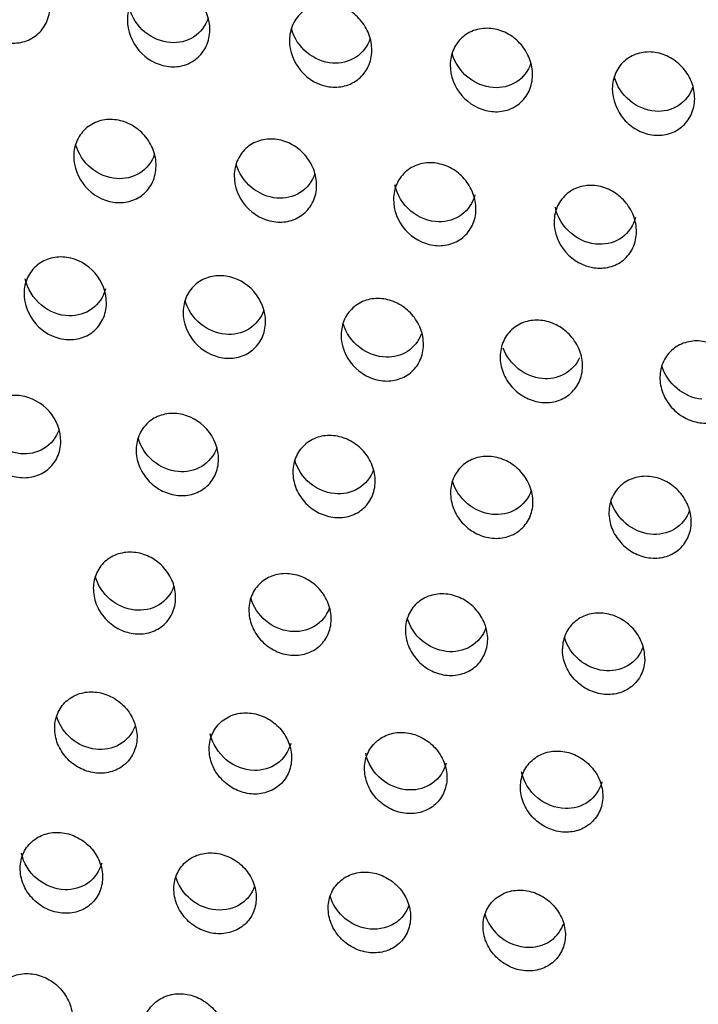
# Model space of a CAD drawing. Extents: x -7466509 to 5523748, y -492130 to 1196796.
# Drawn here: x 4027207 to 4027223, y 460540 to 460562 of the extents above; entities that cross this region are included whole.
import ezdxf

# ---------------------------------------------------------------- set-up
doc = ezdxf.new("R2010")
doc.units = 0
doc.header["$LTSCALE"] = 1000
doc.header["$MEASUREMENT"] = 0
doc.layers.add('会议系统', color=7, linetype='Continuous')

# ---------------------------------------------------------------- blocks, each defined once
blk = doc.blocks.new('W101主')
at = {"color": 7, "linetype": 'Continuous'}
blk.add_arc((1117.933, 363.746), 60.066, 148.69993, 170.42743, dxfattribs=at)
for points, knots in [([(1091.094, 429.283), (1087.239, 428.394), (1079.616, 426.277), (1068.567, 422.021), (1058.086, 416.625), (1048.412, 410.011), (1039.864, 402.115), (1032.882, 392.922), (1028.82, 384.235), (1026.931, 376.907), (1026.465, 373.158), (1026.357, 371.281)], [0, 0, 0, 0, 0.127792, 0.255126, 0.381834, 0.507713, 0.632536, 0.756106, 0.878399, 0.939272, 1, 1, 1, 1]), ([(1026.411, 370.176), (1026.504, 372.058), (1026.942, 375.818), (1028.786, 383.17), (1031.999, 390.138), (1036.266, 396.467), (1041.176, 402.414), (1048.323, 409.026), (1058.009, 415.637), (1068.511, 421.015), (1079.585, 425.239), (1087.226, 427.324), (1091.09, 428.194)], [0, 0, 0, 0, 0.060789, 0.121709, 0.244008, 0.305695, 0.367684, 0.49245, 0.618269, 0.744926, 0.872228, 1, 1, 1, 1]), ([(1027.055, 368.319), (1027.106, 372.107), (1028.249, 379.733), (1032.808, 390.363), (1039.623, 399.819), (1048.102, 407.96), (1057.778, 414.806), (1071.845, 422.296), (1083.293, 426.141), (1091.077, 427.968)], [0, 0, 0, 0, 0.121127, 0.243149, 0.366544, 0.491337, 0.617348, 0.74434, 1, 1, 1, 1]), ([(1051.922, 392.737), (1051.924, 392.896), (1051.826, 393.144), (1051.578, 393.347), (1051.352, 393.429), (1051.116, 393.421), (1050.903, 393.316), (1050.757, 393.125), (1050.724, 392.966), (1050.723, 392.887)], [0, 0, 0, 0, 0.254274, 0.381895, 0.506716, 0.628909, 0.750201, 0.873313, 1, 1, 1, 1]), ([(1048.398, 393.232), (1048.396, 393.073), (1048.521, 392.75), (1048.889, 392.538), (1049.204, 392.549), (1049.417, 392.654), (1049.562, 392.845), (1049.596, 393.003), (1049.597, 393.082)], [0, 0, 0, 0, 0.255254, 0.505042, 0.627801, 0.749547, 0.873099, 1, 1, 1, 1]), ([(1051.352, 392.555), (1051.218, 392.564), (1050.947, 392.678), (1050.789, 392.923), (1050.751, 393.057)], [0, 0, 0, 0, 0.492473, 1, 1, 1, 1]), ([(1054.278, 392.439), (1054.279, 392.52), (1054.249, 392.684), (1054.121, 392.894), (1053.934, 393.05), (1053.708, 393.131), (1053.472, 393.123), (1053.26, 393.017), (1053.114, 392.827), (1053.081, 392.669), (1053.08, 392.589)], [0, 0, 0, 0, 0.128573, 0.257442, 0.38463, 0.509009, 0.630714, 0.751445, 0.873937, 1, 1, 1, 1]), ([(1050.723, 392.887), (1050.721, 392.728), (1050.846, 392.405), (1051.214, 392.194), (1051.529, 392.205), (1051.742, 392.31), (1051.887, 392.501), (1051.92, 392.658), (1051.922, 392.737)], [0, 0, 0, 0, 0.25531, 0.505278, 0.628057, 0.749744, 0.873179, 1, 1, 1, 1]), ([(1051.897, 392.913), (1051.861, 392.803), (1051.71, 392.601), (1051.467, 392.547), (1051.352, 392.555)], [0, 0, 0, 0, 0.502733, 1, 1, 1, 1]), ([(1053.707, 392.258), (1053.573, 392.267), (1053.304, 392.382), (1053.145, 392.626), (1053.108, 392.759)], [0, 0, 0, 0, 0.492541, 1, 1, 1, 1]), ([(1056.617, 392.081), (1056.618, 392.162), (1056.587, 392.325), (1056.46, 392.536), (1056.272, 392.69), (1056.047, 392.771), (1055.81, 392.763), (1055.598, 392.658), (1055.453, 392.468), (1055.42, 392.31), (1055.419, 392.231)], [0, 0, 0, 0, 0.12856, 0.257509, 0.384808, 0.509276, 0.631007, 0.751678, 0.874049, 1, 1, 1, 1]), ([(1054.253, 392.615), (1054.217, 392.505), (1054.065, 392.304), (1053.822, 392.25), (1053.707, 392.258)], [0, 0, 0, 0, 0.502498, 1, 1, 1, 1]), ([(1053.08, 392.589), (1053.078, 392.431), (1053.203, 392.108), (1053.571, 391.897), (1053.886, 391.909), (1054.098, 392.014), (1054.244, 392.203), (1054.277, 392.361), (1054.278, 392.439)], [0, 0, 0, 0, 0.255365, 0.505498, 0.628296, 0.749927, 0.873251, 1, 1, 1, 1]), ([(1056.044, 391.901), (1055.911, 391.91), (1055.642, 392.024), (1055.484, 392.268), (1055.447, 392.4)], [0, 0, 0, 0, 0.492622, 1, 1, 1, 1]), ([(1058.975, 391.738), (1058.976, 391.819), (1058.945, 391.982), (1058.818, 392.192), (1058.63, 392.346), (1058.404, 392.427), (1058.168, 392.419), (1057.957, 392.314), (1057.811, 392.124), (1057.778, 391.967), (1057.777, 391.888)], [0, 0, 0, 0, 0.128545, 0.257573, 0.384983, 0.50954, 0.631297, 0.75191, 0.874162, 1, 1, 1, 1]), ([(1055.419, 392.231), (1055.416, 392.073), (1055.542, 391.75), (1055.911, 391.54), (1056.225, 391.552), (1056.437, 391.656), (1056.582, 391.845), (1056.616, 392.003), (1056.617, 392.081)], [0, 0, 0, 0, 0.255419, 0.505743, 0.628565, 0.750136, 0.873336, 1, 1, 1, 1]), ([(1056.592, 392.256), (1056.555, 392.146), (1056.403, 391.945), (1056.159, 391.892), (1056.044, 391.901)], [0, 0, 0, 0, 0.50223, 1, 1, 1, 1]), ([(1058.4, 391.558), (1058.267, 391.569), (1058, 391.682), (1057.842, 391.925), (1057.805, 392.057)], [0, 0, 0, 0, 0.492708, 1, 1, 1, 1]), ([(1057.777, 391.888), (1057.775, 391.729), (1057.873, 391.482), (1058.123, 391.281), (1058.348, 391.201), (1058.584, 391.209), (1058.795, 391.314), (1058.94, 391.502), (1058.974, 391.659), (1058.975, 391.738)], [0, 0, 0, 0, 0.254718, 0.382855, 0.50807, 0.630292, 0.751176, 0.873763, 1, 1, 1, 1]), ([(1058.95, 391.913), (1058.913, 391.803), (1058.76, 391.601), (1058.515, 391.549), (1058.4, 391.558)], [0, 0, 0, 0, 0.501959, 1, 1, 1, 1]), ([(1051.14, 390.758), (1051.141, 390.839), (1051.111, 391.002), (1050.983, 391.212), (1050.795, 391.366), (1050.569, 391.446), (1050.333, 391.437), (1050.122, 391.332), (1049.976, 391.143), (1049.943, 390.985), (1049.942, 390.907)], [0, 0, 0, 0, 0.128481, 0.257481, 0.384926, 0.509557, 0.631389, 0.752031, 0.874234, 1, 1, 1, 1]), ([(1050.566, 390.578), (1050.433, 390.588), (1050.166, 390.701), (1050.007, 390.943), (1049.97, 391.076)], [0, 0, 0, 0, 0.492887, 1, 1, 1, 1]), ([(1053.476, 390.474), (1053.477, 390.555), (1053.446, 390.718), (1053.318, 390.928), (1053.13, 391.082), (1052.904, 391.161), (1052.668, 391.153), (1052.457, 391.048), (1052.312, 390.859), (1052.278, 390.702), (1052.277, 390.623)], [0, 0, 0, 0, 0.128467, 0.25753, 0.385064, 0.509767, 0.631621, 0.752218, 0.874326, 1, 1, 1, 1]), ([(1049.942, 390.907), (1049.94, 390.748), (1050.066, 390.426), (1050.435, 390.218), (1050.749, 390.23), (1050.961, 390.334), (1051.106, 390.523), (1051.139, 390.68), (1051.14, 390.758)], [0, 0, 0, 0, 0.255359, 0.505995, 0.628925, 0.750482, 0.873536, 1, 1, 1, 1]), ([(1051.116, 390.933), (1051.079, 390.823), (1050.925, 390.621), (1050.681, 390.569), (1050.566, 390.578)], [0, 0, 0, 0, 0.501753, 1, 1, 1, 1]), ([(1052.899, 390.295), (1052.766, 390.305), (1052.5, 390.419), (1052.343, 390.66), (1052.305, 390.792)], [0, 0, 0, 0, 0.492959, 1, 1, 1, 1]), ([(1055.793, 390.131), (1055.794, 390.211), (1055.763, 390.374), (1055.635, 390.583), (1055.447, 390.737), (1055.221, 390.816), (1054.985, 390.807), (1054.774, 390.703), (1054.629, 390.514), (1054.596, 390.357), (1054.595, 390.279)], [0, 0, 0, 0, 0.128448, 0.257581, 0.385215, 0.510001, 0.631883, 0.75243, 0.874432, 1, 1, 1, 1]), ([(1052.277, 390.623), (1052.275, 390.464), (1052.402, 390.142), (1052.771, 389.935), (1053.085, 389.947), (1053.296, 390.051), (1053.441, 390.239), (1053.475, 390.396), (1053.476, 390.474)], [0, 0, 0, 0, 0.255626, 0.50637, 0.629172, 0.750523, 0.873458, 1, 1, 1, 1]), ([(1053.451, 390.649), (1053.414, 390.539), (1053.26, 390.337), (1053.014, 390.286), (1052.899, 390.295)], [0, 0, 0, 0, 0.501531, 1, 1, 1, 1]), ([(1055.255, 389.95), (1055.11, 389.952), (1054.811, 390.069), (1054.644, 390.343), (1054.613, 390.489)], [0, 0, 0, 0, 0.49207, 1, 1, 1, 1]), ([(1058.128, 389.803), (1058.129, 389.883), (1058.098, 390.046), (1057.97, 390.255), (1057.781, 390.408), (1057.556, 390.488), (1057.32, 390.479), (1057.11, 390.374), (1056.964, 390.186), (1056.931, 390.03), (1056.93, 389.951)], [0, 0, 0, 0, 0.128428, 0.257628, 0.385362, 0.510231, 0.63214, 0.75264, 0.874538, 1, 1, 1, 1]), ([(1055.779, 390.341), (1055.749, 390.228), (1055.611, 390.016), (1055.37, 389.948), (1055.255, 389.95)], [0, 0, 0, 0, 0.503371, 1, 1, 1, 1]), ([(1054.595, 390.279), (1054.593, 390.121), (1054.72, 389.798), (1055.089, 389.592), (1055.403, 389.604), (1055.613, 389.708), (1055.758, 389.896), (1055.792, 390.052), (1055.793, 390.131)], [0, 0, 0, 0, 0.255654, 0.506578, 0.629409, 0.750714, 0.873537, 1, 1, 1, 1]), ([(1057.588, 389.623), (1057.443, 389.625), (1057.146, 389.743), (1056.979, 390.015), (1056.948, 390.161)], [0, 0, 0, 0, 0.492199, 1, 1, 1, 1]), ([(1056.93, 389.951), (1056.928, 389.793), (1057.055, 389.471), (1057.425, 389.265), (1057.738, 389.277), (1057.949, 389.381), (1058.094, 389.568), (1058.127, 389.725), (1058.128, 389.803)], [0, 0, 0, 0, 0.255714, 0.506812, 0.629631, 0.7509, 0.873606, 1, 1, 1, 1]), ([(1058.114, 390.013), (1058.084, 389.9), (1057.945, 389.688), (1057.703, 389.621), (1057.588, 389.623)], [0, 0, 0, 0, 0.503139, 1, 1, 1, 1]), ([(1050.418, 388.763), (1050.42, 388.921), (1050.293, 389.243), (1049.924, 389.45), (1049.609, 389.437), (1049.399, 389.333), (1049.254, 389.145), (1049.22, 388.988), (1049.219, 388.91)], [0, 0, 0, 0, 0.255345, 0.506274, 0.629264, 0.750776, 0.873613, 1, 1, 1, 1]), ([(1052.732, 388.492), (1052.734, 388.65), (1052.607, 388.972), (1052.238, 389.178), (1051.924, 389.165), (1051.713, 389.061), (1051.568, 388.873), (1051.535, 388.717), (1051.534, 388.639)], [0, 0, 0, 0, 0.255373, 0.506453, 0.629467, 0.750942, 0.873696, 1, 1, 1, 1]), ([(1049.877, 388.583), (1049.732, 388.585), (1049.435, 388.702), (1049.269, 388.974), (1049.237, 389.12)], [0, 0, 0, 0, 0.492421, 1, 1, 1, 1]), ([(1049.219, 388.91), (1049.217, 388.752), (1049.345, 388.43), (1049.715, 388.225), (1050.028, 388.238), (1050.238, 388.342), (1050.383, 388.529), (1050.417, 388.685), (1050.418, 388.763)], [0, 0, 0, 0, 0.255616, 0.506865, 0.629764, 0.751059, 0.873713, 1, 1, 1, 1]), ([(1050.403, 388.973), (1050.374, 388.86), (1050.234, 388.648), (1049.992, 388.581), (1049.877, 388.583)], [0, 0, 0, 0, 0.502885, 1, 1, 1, 1]), ([(1052.15, 388.314), (1052.018, 388.326), (1051.756, 388.438), (1051.599, 388.677), (1051.562, 388.807)], [0, 0, 0, 0, 0.493403, 1, 1, 1, 1]), ([(1055.03, 388.16), (1055.031, 388.24), (1055, 388.403), (1054.871, 388.612), (1054.682, 388.764), (1054.456, 388.842), (1054.221, 388.833), (1054.011, 388.729), (1053.866, 388.541), (1053.833, 388.385), (1053.832, 388.307)], [0, 0, 0, 0, 0.128409, 0.257848, 0.385839, 0.510876, 0.632744, 0.753057, 0.874689, 1, 1, 1, 1]), ([(1051.534, 388.639), (1051.532, 388.481), (1051.66, 388.159), (1052.029, 387.954), (1052.343, 387.967), (1052.553, 388.071), (1052.698, 388.258), (1052.731, 388.414), (1052.732, 388.492)], [0, 0, 0, 0, 0.255635, 0.507028, 0.629952, 0.751211, 0.873779, 1, 1, 1, 1]), ([(1052.707, 388.666), (1052.67, 388.555), (1052.513, 388.353), (1052.266, 388.304), (1052.15, 388.314)], [0, 0, 0, 0, 0.500561, 1, 1, 1, 1]), ([(1054.489, 387.981), (1054.352, 387.984), (1054.072, 388.088), (1053.903, 388.333), (1053.862, 388.467)], [0, 0, 0, 0, 0.492287, 1, 1, 1, 1]), ([(1057.344, 387.846), (1057.345, 387.926), (1057.313, 388.088), (1057.184, 388.297), (1056.995, 388.449), (1056.769, 388.527), (1056.535, 388.517), (1056.325, 388.414), (1056.18, 388.227), (1056.146, 388.071), (1056.145, 387.993)], [0, 0, 0, 0, 0.128385, 0.257869, 0.385952, 0.51107, 0.632971, 0.753245, 0.874785, 1, 1, 1, 1]), ([(1053.832, 388.307), (1053.83, 388.149), (1053.958, 387.828), (1054.327, 387.623), (1054.641, 387.637), (1054.851, 387.74), (1054.995, 387.927), (1055.029, 388.082), (1055.03, 388.16)], [0, 0, 0, 0, 0.255656, 0.507216, 0.630171, 0.751393, 0.873862, 1, 1, 1, 1]), ([(1054.998, 388.315), (1054.96, 388.215), (1054.816, 388.035), (1054.595, 387.979), (1054.489, 387.981)], [0, 0, 0, 0, 0.501226, 1, 1, 1, 1]), ([(1059.668, 387.546), (1059.67, 387.703), (1059.542, 388.025), (1059.172, 388.229), (1058.859, 388.216), (1058.649, 388.112), (1058.504, 387.926), (1058.471, 387.77), (1058.469, 387.692)], [0, 0, 0, 0, 0.255449, 0.507037, 0.630138, 0.751497, 0.873979, 1, 1, 1, 1]), ([(1056.757, 387.67), (1056.634, 387.682), (1056.39, 387.783), (1056.233, 387.995), (1056.189, 388.114)], [0, 0, 0, 0, 0.493357, 1, 1, 1, 1]), ([(1056.145, 387.993), (1056.144, 387.913), (1056.175, 387.751), (1056.304, 387.543), (1056.494, 387.391), (1056.72, 387.313), (1056.955, 387.323), (1057.164, 387.427), (1057.309, 387.613), (1057.343, 387.768), (1057.344, 387.846)], [0, 0, 0, 0, 0.128276, 0.257711, 0.385899, 0.511231, 0.633368, 0.753694, 0.875107, 1, 1, 1, 1]), ([(1057.299, 387.97), (1057.254, 387.872), (1057.094, 387.699), (1056.865, 387.66), (1056.757, 387.67)], [0, 0, 0, 0, 0.499123, 1, 1, 1, 1]), ([(1059.08, 387.37), (1058.95, 387.383), (1058.691, 387.496), (1058.535, 387.731), (1058.498, 387.86)], [0, 0, 0, 0, 0.493678, 1, 1, 1, 1]), ([(1058.469, 387.692), (1058.468, 387.613), (1058.5, 387.451), (1058.629, 387.243), (1058.819, 387.091), (1059.045, 387.014), (1059.279, 387.023), (1059.489, 387.127), (1059.633, 387.313), (1059.667, 387.468), (1059.668, 387.546)], [0, 0, 0, 0, 0.128266, 0.257749, 0.386015, 0.511413, 0.633573, 0.753859, 0.87518, 1, 1, 1, 1]), ([(1049.754, 386.753), (1049.756, 386.911), (1049.628, 387.232), (1049.258, 387.436), (1048.944, 387.423), (1048.735, 387.319), (1048.59, 387.132), (1048.556, 386.977), (1048.555, 386.899)], [0, 0, 0, 0, 0.255341, 0.506944, 0.630104, 0.751521, 0.874022, 1, 1, 1, 1]), ([(1052.049, 386.493), (1052.051, 386.65), (1051.922, 386.971), (1051.552, 387.175), (1051.239, 387.161), (1051.029, 387.058), (1050.885, 386.871), (1050.851, 386.716), (1050.85, 386.638)], [0, 0, 0, 0, 0.255361, 0.507098, 0.63028, 0.751665, 0.874093, 1, 1, 1, 1]), ([(1049.166, 386.577), (1049.036, 386.59), (1048.777, 386.702), (1048.621, 386.938), (1048.584, 387.066)], [0, 0, 0, 0, 0.493757, 1, 1, 1, 1]), ([(1048.555, 386.899), (1048.554, 386.819), (1048.586, 386.657), (1048.715, 386.449), (1048.905, 386.298), (1049.131, 386.221), (1049.365, 386.231), (1049.575, 386.334), (1049.719, 386.52), (1049.753, 386.676), (1049.754, 386.753)], [0, 0, 0, 0, 0.128208, 0.257646, 0.385904, 0.51133, 0.633539, 0.753871, 0.875209, 1, 1, 1, 1]), ([(1049.729, 386.927), (1049.691, 386.816), (1049.532, 386.613), (1049.282, 386.566), (1049.166, 386.577)], [0, 0, 0, 0, 0.499866, 1, 1, 1, 1]), ([(1051.46, 386.317), (1051.33, 386.33), (1051.071, 386.442), (1050.916, 386.677), (1050.879, 386.806)], [0, 0, 0, 0, 0.493826, 1, 1, 1, 1]), ([(1054.328, 386.172), (1054.329, 386.252), (1054.298, 386.414), (1054.169, 386.621), (1053.979, 386.773), (1053.753, 386.85), (1053.518, 386.84), (1053.309, 386.736), (1053.164, 386.55), (1053.131, 386.395), (1053.13, 386.318)], [0, 0, 0, 0, 0.128172, 0.257637, 0.385911, 0.511317, 0.633515, 0.75387, 0.875211, 1, 1, 1, 1]), ([(1050.85, 386.638), (1050.849, 386.559), (1050.881, 386.397), (1051.01, 386.189), (1051.2, 386.037), (1051.426, 385.961), (1051.66, 385.971), (1051.87, 386.074), (1052.014, 386.26), (1052.048, 386.415), (1052.049, 386.493)], [0, 0, 0, 0, 0.128197, 0.257675, 0.385997, 0.511478, 0.633706, 0.754007, 0.875272, 1, 1, 1, 1]), ([(1052.023, 386.666), (1051.986, 386.555), (1051.826, 386.353), (1051.576, 386.306), (1051.46, 386.317)], [0, 0, 0, 0, 0.49968, 1, 1, 1, 1]), ([(1053.737, 385.997), (1053.608, 386.01), (1053.35, 386.123), (1053.195, 386.357), (1053.158, 386.485)], [0, 0, 0, 0, 0.493924, 1, 1, 1, 1]), ([(1056.622, 385.869), (1056.623, 385.949), (1056.592, 386.111), (1056.462, 386.318), (1056.272, 386.47), (1056.046, 386.547), (1055.812, 386.536), (1055.603, 386.433), (1055.458, 386.247), (1055.425, 386.092), (1055.424, 386.015)], [0, 0, 0, 0, 0.128151, 0.257663, 0.386015, 0.511487, 0.633711, 0.754033, 0.875293, 1, 1, 1, 1]), ([(1053.13, 386.318), (1053.129, 386.238), (1053.16, 386.076), (1053.289, 385.869), (1053.48, 385.717), (1053.706, 385.641), (1053.94, 385.651), (1054.149, 385.754), (1054.294, 385.94), (1054.327, 386.095), (1054.328, 386.172)], [0, 0, 0, 0, 0.128182, 0.257704, 0.3861, 0.511644, 0.633897, 0.754164, 0.875345, 1, 1, 1, 1]), ([(1054.303, 386.345), (1054.265, 386.234), (1054.104, 386.032), (1053.854, 385.985), (1053.737, 385.997)], [0, 0, 0, 0, 0.49945, 1, 1, 1, 1]), ([(1056.029, 385.695), (1055.9, 385.709), (1055.644, 385.821), (1055.489, 386.054), (1055.452, 386.182)], [0, 0, 0, 0, 0.494014, 1, 1, 1, 1]), ([(1058.926, 385.581), (1058.927, 385.66), (1058.896, 385.822), (1058.766, 386.029), (1058.576, 386.181), (1058.35, 386.257), (1058.116, 386.247), (1057.907, 386.144), (1057.762, 385.958), (1057.729, 385.804), (1057.728, 385.726)], [0, 0, 0, 0, 0.12813, 0.257689, 0.386115, 0.511654, 0.633902, 0.754192, 0.875373, 1, 1, 1, 1]), ([(1055.424, 386.015), (1055.422, 385.935), (1055.454, 385.773), (1055.583, 385.566), (1055.774, 385.415), (1056, 385.339), (1056.234, 385.349), (1056.443, 385.452), (1056.587, 385.637), (1056.621, 385.792), (1056.622, 385.869)], [0, 0, 0, 0, 0.128168, 0.257732, 0.386199, 0.511805, 0.634081, 0.754315, 0.875416, 1, 1, 1, 1]), ([(1056.597, 386.042), (1056.559, 385.931), (1056.397, 385.728), (1056.146, 385.683), (1056.029, 385.695)], [0, 0, 0, 0, 0.499232, 1, 1, 1, 1]), ([(1058.332, 385.407), (1058.203, 385.421), (1057.947, 385.533), (1057.793, 385.766), (1057.756, 385.893)], [0, 0, 0, 0, 0.494097, 1, 1, 1, 1]), ([(1057.728, 385.726), (1057.727, 385.647), (1057.758, 385.485), (1057.888, 385.278), (1058.078, 385.127), (1058.304, 385.051), (1058.538, 385.061), (1058.747, 385.164), (1058.891, 385.349), (1058.925, 385.503), (1058.926, 385.581)], [0, 0, 0, 0, 0.128153, 0.257758, 0.386295, 0.511962, 0.634261, 0.754464, 0.875486, 1, 1, 1, 1]), ([(1058.901, 385.754), (1058.863, 385.642), (1058.701, 385.44), (1058.449, 385.395), (1058.332, 385.407)], [0, 0, 0, 0, 0.499022, 1, 1, 1, 1]), ([(1051.425, 384.479), (1051.426, 384.558), (1051.395, 384.72), (1051.265, 384.927), (1051.075, 385.078), (1050.849, 385.154), (1050.615, 385.143), (1050.406, 385.04), (1050.262, 384.855), (1050.228, 384.7), (1050.227, 384.623)], [0, 0, 0, 0, 0.128046, 0.257619, 0.386127, 0.511771, 0.634102, 0.754405, 0.875511, 1, 1, 1, 1]), ([(1050.829, 384.305), (1050.701, 384.319), (1050.447, 384.431), (1050.293, 384.663), (1050.256, 384.79)], [0, 0, 0, 0, 0.494311, 1, 1, 1, 1]), ([(1053.688, 384.167), (1053.689, 384.246), (1053.658, 384.408), (1053.528, 384.615), (1053.337, 384.766), (1053.111, 384.842), (1052.877, 384.831), (1052.669, 384.728), (1052.524, 384.543), (1052.491, 384.389), (1052.49, 384.312)], [0, 0, 0, 0, 0.128027, 0.25764, 0.386217, 0.511922, 0.634276, 0.75455, 0.875583, 1, 1, 1, 1]), ([(1050.227, 384.623), (1050.226, 384.544), (1050.257, 384.382), (1050.387, 384.175), (1050.578, 384.025), (1050.804, 383.949), (1051.038, 383.959), (1051.247, 384.063), (1051.391, 384.247), (1051.424, 384.401), (1051.425, 384.479)], [0, 0, 0, 0, 0.128087, 0.257699, 0.386311, 0.512074, 0.634443, 0.754648, 0.875589, 1, 1, 1, 1]), ([(1051.4, 384.651), (1051.362, 384.54), (1051.199, 384.337), (1050.947, 384.292), (1050.829, 384.305)], [0, 0, 0, 0, 0.498704, 1, 1, 1, 1]), ([(1053.09, 383.994), (1052.962, 384.009), (1052.709, 384.121), (1052.555, 384.352), (1052.519, 384.478)], [0, 0, 0, 0, 0.494405, 1, 1, 1, 1]), ([(1055.964, 383.874), (1055.965, 383.953), (1055.933, 384.115), (1055.804, 384.322), (1055.613, 384.472), (1055.387, 384.548), (1055.153, 384.537), (1054.944, 384.434), (1054.8, 384.25), (1054.767, 384.096), (1054.766, 384.018)], [0, 0, 0, 0, 0.128009, 0.25766, 0.386303, 0.512067, 0.634444, 0.75469, 0.875651, 1, 1, 1, 1]), ([(1052.49, 384.312), (1052.489, 384.232), (1052.52, 384.071), (1052.65, 383.864), (1052.841, 383.713), (1053.067, 383.638), (1053.301, 383.649), (1053.51, 383.752), (1053.654, 383.936), (1053.687, 384.09), (1053.688, 384.167)], [0, 0, 0, 0, 0.128068, 0.257718, 0.386396, 0.512218, 0.63461, 0.754789, 0.87566, 1, 1, 1, 1]), ([(1053.663, 384.34), (1053.624, 384.228), (1053.461, 384.025), (1053.208, 383.981), (1053.09, 383.994)], [0, 0, 0, 0, 0.498493, 1, 1, 1, 1]), ([(1055.365, 383.702), (1055.237, 383.717), (1054.984, 383.829), (1054.831, 384.059), (1054.794, 384.185)], [0, 0, 0, 0, 0.494491, 1, 1, 1, 1]), ([(1058.249, 383.596), (1058.25, 383.675), (1058.219, 383.836), (1058.089, 384.043), (1057.898, 384.193), (1057.672, 384.269), (1057.438, 384.258), (1057.23, 384.155), (1057.085, 383.971), (1057.052, 383.817), (1057.051, 383.74)], [0, 0, 0, 0, 0.127991, 0.257679, 0.386387, 0.512207, 0.634607, 0.754825, 0.875718, 1, 1, 1, 1]), ([(1054.766, 384.018), (1054.765, 383.939), (1054.796, 383.778), (1054.926, 383.571), (1055.117, 383.421), (1055.343, 383.345), (1055.577, 383.356), (1055.785, 383.459), (1055.929, 383.643), (1055.963, 383.797), (1055.964, 383.874)], [0, 0, 0, 0, 0.128049, 0.257736, 0.386477, 0.512356, 0.634771, 0.754925, 0.875728, 1, 1, 1, 1]), ([(1055.938, 384.047), (1055.9, 383.935), (1055.736, 383.732), (1055.483, 383.689), (1055.365, 383.702)], [0, 0, 0, 0, 0.498294, 1, 1, 1, 1]), ([(1057.649, 383.424), (1057.521, 383.439), (1057.269, 383.551), (1057.117, 383.781), (1057.08, 383.907)], [0, 0, 0, 0, 0.494572, 1, 1, 1, 1]), ([(1058.249, 383.596), (1058.248, 383.519), (1058.215, 383.365), (1058.07, 383.181), (1057.862, 383.078), (1057.628, 383.068), (1057.402, 383.143), (1057.211, 383.293), (1057.081, 383.499), (1057.05, 383.661), (1057.051, 383.74)], [0, 0, 0, 0, 0.124245, 0.245171, 0.365286, 0.487666, 0.613516, 0.742209, 0.87198, 1, 1, 1, 1]), ([(1058.224, 383.768), (1058.185, 383.656), (1058.021, 383.453), (1057.767, 383.41), (1057.649, 383.424)], [0, 0, 0, 0, 0.498103, 1, 1, 1, 1]), ([(1049.665, 382.594), (1049.666, 382.671), (1049.699, 382.825), (1049.843, 383.009), (1050.052, 383.112), (1050.285, 383.123), (1050.511, 383.047), (1050.702, 382.898), (1050.832, 382.691), (1050.864, 382.53), (1050.863, 382.451)], [0, 0, 0, 0, 0.124178, 0.245161, 0.365364, 0.487787, 0.613641, 0.742336, 0.872094, 1, 1, 1, 1]), ([(1050.26, 382.28), (1050.134, 382.295), (1049.886, 382.405), (1049.733, 382.63), (1049.696, 382.754)], [0, 0, 0, 0, 0.494736, 1, 1, 1, 1]), ([(1051.913, 382.29), (1051.914, 382.367), (1051.947, 382.521), (1052.091, 382.705), (1052.3, 382.807), (1052.533, 382.818), (1052.759, 382.743), (1052.95, 382.594), (1053.08, 382.387), (1053.112, 382.226), (1053.111, 382.147)], [0, 0, 0, 0, 0.124115, 0.245029, 0.365205, 0.48765, 0.613559, 0.742318, 0.872111, 1, 1, 1, 1]), ([(1050.863, 382.451), (1050.862, 382.374), (1050.828, 382.221), (1050.684, 382.037), (1050.476, 381.934), (1050.243, 381.923), (1050.017, 381.998), (1049.825, 382.148), (1049.695, 382.354), (1049.664, 382.515), (1049.665, 382.594)], [0, 0, 0, 0, 0.124113, 0.244936, 0.365042, 0.487496, 0.613462, 0.742257, 0.872055, 1, 1, 1, 1]), ([(1050.835, 382.617), (1050.795, 382.506), (1050.629, 382.307), (1050.378, 382.266), (1050.26, 382.28)], [0, 0, 0, 0, 0.497604, 1, 1, 1, 1]), ([(1052.565, 381.972), (1052.421, 381.977), (1052.126, 382.092), (1051.96, 382.361), (1051.929, 382.506)], [0, 0, 0, 0, 0.494047, 1, 1, 1, 1]), ([(1054.172, 382.005), (1054.173, 382.082), (1054.207, 382.236), (1054.351, 382.419), (1054.559, 382.522), (1054.792, 382.533), (1055.018, 382.458), (1055.209, 382.308), (1055.34, 382.102), (1055.372, 381.941), (1055.371, 381.862)], [0, 0, 0, 0, 0.124054, 0.244904, 0.365054, 0.487519, 0.613482, 0.7423, 0.872127, 1, 1, 1, 1]), ([(1053.111, 382.147), (1053.11, 382.07), (1053.077, 381.917), (1052.932, 381.733), (1052.724, 381.631), (1052.491, 381.62), (1052.265, 381.695), (1052.074, 381.844), (1051.943, 382.05), (1051.912, 382.211), (1051.913, 382.29)], [0, 0, 0, 0, 0.12405, 0.244808, 0.36489, 0.487366, 0.613385, 0.74224, 0.872072, 1, 1, 1, 1]), ([(1053.098, 382.362), (1053.069, 382.248), (1052.926, 382.035), (1052.682, 381.969), (1052.565, 381.972)], [0, 0, 0, 0, 0.500348, 1, 1, 1, 1]), ([(1054.824, 381.688), (1054.68, 381.692), (1054.386, 381.807), (1054.219, 382.076), (1054.189, 382.221)], [0, 0, 0, 0, 0.494121, 1, 1, 1, 1]), ([(1056.44, 381.736), (1056.441, 381.812), (1056.475, 381.966), (1056.619, 382.149), (1056.827, 382.251), (1057.06, 382.263), (1057.286, 382.188), (1057.477, 382.038), (1057.608, 381.832), (1057.639, 381.671), (1057.638, 381.592)], [0, 0, 0, 0, 0.123996, 0.244783, 0.364909, 0.487393, 0.613407, 0.742283, 0.872143, 1, 1, 1, 1]), ([(1055.371, 381.862), (1055.37, 381.785), (1055.336, 381.632), (1055.192, 381.449), (1054.984, 381.347), (1054.751, 381.336), (1054.525, 381.41), (1054.333, 381.559), (1054.203, 381.765), (1054.171, 381.926), (1054.172, 382.005)], [0, 0, 0, 0, 0.123989, 0.244686, 0.364745, 0.487241, 0.613312, 0.742223, 0.872089, 1, 1, 1, 1]), ([(1055.358, 382.077), (1055.329, 381.963), (1055.186, 381.75), (1054.941, 381.684), (1054.824, 381.688)], [0, 0, 0, 0, 0.500194, 1, 1, 1, 1]), ([(1057.089, 381.419), (1056.946, 381.423), (1056.653, 381.538), (1056.487, 381.806), (1056.457, 381.95)], [0, 0, 0, 0, 0.494224, 1, 1, 1, 1]), ([(1057.638, 381.592), (1057.637, 381.516), (1057.604, 381.363), (1057.46, 381.18), (1057.252, 381.077), (1057.019, 381.066), (1056.793, 381.141), (1056.601, 381.29), (1056.471, 381.496), (1056.439, 381.657), (1056.44, 381.736)], [0, 0, 0, 0, 0.123931, 0.244568, 0.364605, 0.487121, 0.613241, 0.742208, 0.872105, 1, 1, 1, 1]), ([(1057.625, 381.807), (1057.596, 381.694), (1057.453, 381.479), (1057.206, 381.415), (1057.089, 381.419)], [0, 0, 0, 0, 0.49994, 1, 1, 1, 1]), ([(1049.164, 380.554), (1049.165, 380.63), (1049.198, 380.783), (1049.342, 380.966), (1049.55, 381.068), (1049.783, 381.08), (1050.009, 381.005), (1050.201, 380.857), (1050.331, 380.651), (1050.363, 380.49), (1050.362, 380.411)], [0, 0, 0, 0, 0.12384, 0.244505, 0.364615, 0.487181, 0.613327, 0.742321, 0.87222, 1, 1, 1, 1]), ([(1049.811, 380.238), (1049.667, 380.243), (1049.376, 380.358), (1049.211, 380.625), (1049.181, 380.768)], [0, 0, 0, 0, 0.494504, 1, 1, 1, 1]), ([(1051.399, 380.256), (1051.4, 380.332), (1051.433, 380.485), (1051.577, 380.668), (1051.785, 380.77), (1052.018, 380.782), (1052.244, 380.707), (1052.436, 380.559), (1052.566, 380.353), (1052.598, 380.192), (1052.597, 380.113)], [0, 0, 0, 0, 0.123785, 0.24439, 0.364479, 0.487065, 0.61326, 0.742308, 0.872236, 1, 1, 1, 1]), ([(1050.349, 380.626), (1050.32, 380.512), (1050.175, 380.297), (1049.928, 380.234), (1049.811, 380.238)], [0, 0, 0, 0, 0.499527, 1, 1, 1, 1]), ([(1050.362, 380.411), (1050.361, 380.335), (1050.327, 380.182), (1050.184, 379.999), (1049.976, 379.897), (1049.743, 379.886), (1049.517, 379.96), (1049.325, 380.108), (1049.194, 380.314), (1049.163, 380.475), (1049.164, 380.554)], [0, 0, 0, 0, 0.123782, 0.244295, 0.36431, 0.486904, 0.613156, 0.742244, 0.872182, 1, 1, 1, 1]), ([(1053.644, 379.978), (1053.645, 380.054), (1053.678, 380.207), (1053.822, 380.389), (1054.03, 380.491), (1054.263, 380.503), (1054.489, 380.429), (1054.681, 380.28), (1054.811, 380.075), (1054.843, 379.914), (1054.842, 379.835)], [0, 0, 0, 0, 0.123732, 0.244282, 0.36435, 0.486954, 0.613196, 0.742296, 0.872252, 1, 1, 1, 1]), ([(1051.91, 379.96), (1051.799, 379.989), (1051.589, 380.107), (1051.46, 380.312), (1051.427, 380.423)], [0, 0, 0, 0, 0.496888, 1, 1, 1, 1]), ([(1052.571, 380.284), (1052.549, 380.221), (1052.479, 380.103), (1052.26, 379.941), (1052.039, 379.927), (1051.91, 379.96)], [0, 0, 0, 0, 0.251087, 0.499381, 1, 1, 1, 1]), ([(1052.597, 380.113), (1052.596, 380.037), (1052.563, 379.884), (1052.419, 379.702), (1052.211, 379.6), (1051.978, 379.588), (1051.752, 379.662), (1051.56, 379.811), (1051.43, 380.016), (1051.398, 380.177), (1051.399, 380.256)], [0, 0, 0, 0, 0.123727, 0.244184, 0.36418, 0.486793, 0.613092, 0.742232, 0.872198, 1, 1, 1, 1]), ([(1054.153, 379.683), (1054.043, 379.712), (1053.833, 379.829), (1053.705, 380.034), (1053.673, 380.145)], [0, 0, 0, 0, 0.496644, 1, 1, 1, 1]), ([(1055.896, 379.715), (1055.897, 379.791), (1055.93, 379.944), (1056.074, 380.126), (1056.281, 380.228), (1056.514, 380.24), (1056.741, 380.166), (1056.932, 380.017), (1057.063, 379.812), (1057.095, 379.651), (1057.094, 379.573)], [0, 0, 0, 0, 0.123681, 0.244179, 0.364227, 0.486849, 0.613135, 0.742284, 0.872267, 1, 1, 1, 1]), ([(1054.817, 380.009), (1054.795, 379.945), (1054.725, 379.826), (1054.505, 379.663), (1054.283, 379.649), (1054.153, 379.683)], [0, 0, 0, 0, 0.251662, 0.499617, 1, 1, 1, 1]), ([(1054.842, 379.835), (1054.841, 379.759), (1054.808, 379.606), (1054.664, 379.424), (1054.457, 379.322), (1054.224, 379.311), (1053.997, 379.384), (1053.805, 379.533), (1053.675, 379.738), (1053.643, 379.899), (1053.644, 379.978)], [0, 0, 0, 0, 0.123674, 0.24408, 0.364056, 0.486688, 0.613032, 0.742221, 0.872214, 1, 1, 1, 1]), ([(1055.926, 379.876), (1055.956, 379.777), (1056.067, 379.593), (1056.246, 379.476), (1056.342, 379.441)], [0, 0, 0, 0, 0.502051, 1, 1, 1, 1]), ([(1057.094, 379.573), (1057.093, 379.496), (1057.059, 379.344), (1056.916, 379.162), (1056.709, 379.06), (1056.476, 379.048), (1056.249, 379.122), (1056.057, 379.27), (1055.926, 379.476), (1055.895, 379.636), (1055.896, 379.715)], [0, 0, 0, 0, 0.123624, 0.24398, 0.363939, 0.486588, 0.612974, 0.742211, 0.872229, 1, 1, 1, 1]), ([(1056.623, 379.403), (1056.72, 379.413), (1056.913, 379.483), (1057.035, 379.65), (1057.067, 379.741)], [0, 0, 0, 0, 0.49999, 1, 1, 1, 1]), ([(1048.724, 378.503), (1048.725, 378.579), (1048.759, 378.731), (1048.903, 378.913), (1049.11, 379.015), (1049.343, 379.027), (1049.569, 378.953), (1049.761, 378.805), (1049.892, 378.6), (1049.924, 378.439), (1049.923, 378.361)], [0, 0, 0, 0, 0.123508, 0.243863, 0.363887, 0.486594, 0.613028, 0.742314, 0.872348, 1, 1, 1, 1]), ([(1050.948, 378.21), (1050.949, 378.286), (1050.983, 378.438), (1051.127, 378.62), (1051.334, 378.722), (1051.566, 378.733), (1051.793, 378.66), (1051.985, 378.512), (1052.116, 378.307), (1052.148, 378.147), (1052.147, 378.068)], [0, 0, 0, 0, 0.12346, 0.243766, 0.363773, 0.486499, 0.612975, 0.742308, 0.872364, 1, 1, 1, 1]), ([(1048.755, 378.665), (1048.785, 378.564), (1048.898, 378.379), (1049.08, 378.262), (1049.178, 378.227)], [0, 0, 0, 0, 0.501946, 1, 1, 1, 1])]:
    blk.add_open_spline(points, degree=3, knots=knots, dxfattribs=at)
blk.add_open_spline([(1056.342, 379.441), (1056.431, 379.408), (1056.529, 379.394), (1056.623, 379.403)], degree=3, dxfattribs=at)

msp = doc.modelspace()

# ---------------------------------------------------------------- block references
at = {"layer": '会议系统', "xscale": 1.528971685880486, "yscale": 1.528971685880486, "zscale": 1.528971685880486}
msp.add_blockref('W101主', (4025603.356, 459961.646), dxfattribs=at)

doc.saveas('drawing.dxf')
